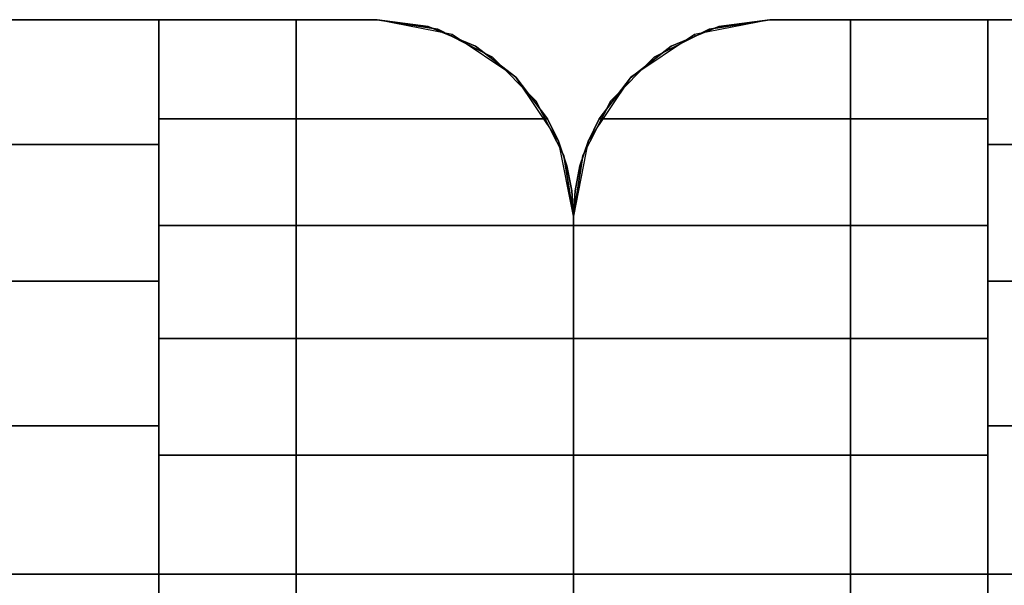
# Model space of a CAD drawing. Units: millimetres. Extents: x -8506 to 109277, y -26482 to 63723.
# Drawn here: x 50291 to 50336, y 22663 to 22689 of the extents above; entities that cross this region are included whole.
import ezdxf

# ---------------------------------------------------------------- set-up
doc = ezdxf.new("R2010")
doc.units = ezdxf.units.MM
doc.header["$LTSCALE"] = 50
doc.layers.add('X-AWA', color=8, linetype='Continuous')

msp = doc.modelspace()

# ---------------------------------------------------------------- linework, layer by layer
at = {"layer": 'X-AWA'}
for points, invisible_edges in [([(49724.927, 22689.191, 24.003), (50306.936, 22689.191, 24.003), (50306.936, 22689.191, 54.864), (49724.927, 22689.191, 54.864)], 4), ([(49724.927, 22689.191, 116.586), (50306.936, 22689.191, 116.586), (50306.936, 22689.191, 147.447), (49724.927, 22689.191, 147.447)], 4), ([(49724.927, 22689.191, 54.864), (50306.936, 22689.191, 54.864), (50306.936, 22689.191, 85.725), (49724.927, 22689.191, 85.725)], 4), ([(49724.927, 22689.191, 85.725), (50306.936, 22689.191, 85.725), (50306.936, 22689.191, 116.586), (49724.927, 22689.191, 116.586)], 4), ([(49724.927, 22689.191, 849.63), (50306.936, 22689.191, 849.63), (50306.936, 22689.191, 880.491), (49724.927, 22689.191, 880.491)], 4), ([(49724.927, 22689.191, 757.047), (50306.936, 22689.191, 757.047), (50306.936, 22689.191, 787.908), (49724.927, 22689.191, 787.908)], 4), ([(49724.927, 22689.191, 787.908), (50306.936, 22689.191, 787.908), (50306.936, 22689.191, 818.769), (49724.927, 22689.191, 818.769)], 4), ([(49724.927, 22689.191, 818.769), (50306.936, 22689.191, 818.769), (50306.936, 22689.191, 849.63), (49724.927, 22689.191, 849.63)], 4), ([(49728.627, 22689.191, 880.491), (50303.236, 22689.191, 880.491), (50265.136, 22689.191, 918.591), (49766.727, 22689.191, 918.591)], 4), ([(49728.627, 22638.391, 880.491), (50303.236, 22638.391, 880.491), (50303.236, 22689.191, 880.491), (49728.627, 22689.191, 880.491)], 4), ([(50303.236, 22689.191, 2044.7), (49728.627, 22689.191, 2044.7), (49766.727, 22689.191, 2006.6), (50265.136, 22689.191, 2006.6)], 4), ([(50303.236, 22638.391, 2044.7), (49728.627, 22638.391, 2044.7), (49728.627, 22689.191, 2044.7), (50303.236, 22689.191, 2044.7)], 4), ([(50296.936, 22638.391, 2044.7), (50296.936, 22689.191, 2044.7), (49734.927, 22689.191, 2044.7), (49734.927, 22638.391, 2044.7)], 5), ([(50296.936, 22689.191, 2044.7), (50296.936, 22689.191, 2048.76), (49734.927, 22689.191, 2048.76), (49734.927, 22689.191, 2044.7)], 4), ([(50296.936, 22689.191, 2048.76), (50296.936, 22683.468, 2052.48), (49734.927, 22683.468, 2052.48), (49734.927, 22689.191, 2048.76)], 4), ([(50303.236, 22689.191, 880.491), (50303.236, 22689.191, 2044.7), (50265.136, 22689.191, 2006.6), (50265.136, 22689.191, 918.591)], 4), ([(50306.936, 22689.191, 2048.76), (50296.936, 22689.191, 2048.76), (50296.936, 22684.653, 2051.792)], 12), ([(50306.936, 22689.191, 2048.76), (50296.936, 22684.653, 2051.792), (50314.752, 22684.653, 2051.792)], 13), ([(50306.936, 22689.191, 2048.76), (50306.936, 22689.191, 2044.7), (50296.936, 22689.191, 2044.7)], 12), ([(50306.936, 22689.191, 2048.76), (50296.936, 22689.191, 2044.7), (50296.936, 22689.191, 2048.76)], 1), ([(50296.936, 22689.191, 2048.76), (50296.936, 22689.191, 2044.7), (50296.936, 22683.468, 2052.48)], 2), ([(50296.936, 22683.468, 2052.48), (50296.936, 22689.191, 2044.7), (50296.936, 22677.212, 2055.211)], 3), ([(50296.936, 22677.212, 2055.211), (50296.936, 22689.191, 2044.7), (50296.936, 22670.594, 2056.88)], 3), ([(50296.936, 22670.594, 2056.88), (50296.936, 22689.191, 2044.7), (50296.936, 22663.791, 2057.441)], 3), ([(50296.936, 22663.791, 2057.441), (50296.936, 22689.191, 2044.7), (50296.936, 22656.988, 2056.88)], 3), ([(50296.936, 22656.988, 2056.88), (50296.936, 22689.191, 2044.7), (50296.936, 22650.37, 2055.211)], 3), ([(50296.936, 22650.37, 2055.211), (50296.936, 22689.191, 2044.7), (50296.936, 22644.114, 2052.48)], 3), ([(50296.936, 22644.114, 2052.48), (50296.936, 22689.191, 2044.7), (50296.936, 22638.391, 2048.76)], 3), ([(50296.936, 22638.391, 2048.76), (50296.936, 22689.191, 2044.7), (50296.936, 22638.391, 2044.7)], 1), ([(50303.236, 22638.391, 880.491), (50303.236, 22638.391, 2044.7), (50303.236, 22689.191, 2044.7), (50303.236, 22689.191, 880.491)], 4), ([(50306.936, 22689.191, 2044.7), (50303.236, 22689.191, 2044.7), (50303.236, 22689.191, 880.491), (50306.936, 22689.191, 880.491)], 5), ([(50303.236, 22689.191, 2044.7), (50303.236, 22638.391, 2044.7), (50303.236, 22638.391, 880.491), (50303.236, 22689.191, 880.491)], 4), ([(50306.936, 22689.191, 757.047), (50303.236, 22689.191, 757.047), (50303.236, 22689.191, 147.447), (50306.936, 22689.191, 147.447)], 5), ([(50303.236, 22689.191, 757.047), (50303.236, 22638.391, 757.047), (50303.236, 22638.391, 147.447), (50303.236, 22689.191, 147.447)], 4), ([(50303.236, 22689.191, 147.447), (50303.236, 22638.391, 147.447), (50312.226, 22687.472, 147.447)], 14), ([(50309.717, 22688.751, 147.447), (50303.236, 22689.191, 147.447), (50312.226, 22687.472, 147.447)], 3), ([(50306.936, 22689.191, 147.447), (50303.236, 22689.191, 147.447), (50309.717, 22688.751, 147.447)], 2), ([(50312.226, 22687.472, 757.047), (50303.236, 22638.391, 757.047), (50303.236, 22689.191, 757.047)], 13), ([(50312.226, 22687.472, 757.047), (50303.236, 22689.191, 757.047), (50309.717, 22688.751, 757.047)], 3), ([(50309.717, 22688.751, 757.047), (50303.236, 22689.191, 757.047), (50306.936, 22689.191, 757.047)], 1), ([(50303.236, 22689.191, 880.491), (50303.236, 22638.391, 880.491), (50312.226, 22687.472, 880.491)], 14), ([(50309.717, 22688.751, 880.491), (50303.236, 22689.191, 880.491), (50312.226, 22687.472, 880.491)], 3), ([(50306.936, 22689.191, 880.491), (50303.236, 22689.191, 880.491), (50309.717, 22688.751, 880.491)], 2), ([(50312.226, 22687.472, 2044.7), (50303.236, 22638.391, 2044.7), (50303.236, 22689.191, 2044.7)], 13), ([(50312.226, 22687.472, 2044.7), (50303.236, 22689.191, 2044.7), (50309.717, 22688.751, 2044.7)], 3), ([(50309.717, 22688.751, 2044.7), (50303.236, 22689.191, 2044.7), (50306.936, 22689.191, 2044.7)], 1), ([(50309.717, 22688.751, 2044.7), (50306.936, 22689.191, 2044.7), (50306.936, 22689.191, 880.491), (50309.717, 22688.751, 880.491)], 4), ([(50309.717, 22688.751, 757.047), (50306.936, 22689.191, 757.047), (50306.936, 22689.191, 147.447), (50309.717, 22688.751, 147.447)], 4), ([(50306.936, 22689.191, 24.003), (50309.717, 22688.751, 24.003), (50309.717, 22688.751, 54.864), (50306.936, 22689.191, 54.864)], 4), ([(50306.936, 22689.191, 116.586), (50309.717, 22688.751, 116.586), (50309.717, 22688.751, 147.447), (50306.936, 22689.191, 147.447)], 4), ([(50306.936, 22689.191, 54.864), (50309.717, 22688.751, 54.864), (50309.717, 22688.751, 85.725), (50306.936, 22689.191, 85.725)], 4), ([(50306.936, 22689.191, 85.725), (50309.717, 22688.751, 85.725), (50309.717, 22688.751, 116.586), (50306.936, 22689.191, 116.586)], 4), ([(50306.936, 22689.191, 849.63), (50309.717, 22688.751, 849.63), (50309.717, 22688.751, 880.491), (50306.936, 22689.191, 880.491)], 4), ([(50306.936, 22689.191, 757.047), (50309.717, 22688.751, 757.047), (50309.717, 22688.751, 787.908), (50306.936, 22689.191, 787.908)], 5), ([(50306.936, 22689.191, 787.908), (50309.717, 22688.751, 787.908), (50309.717, 22688.751, 818.769), (50306.936, 22689.191, 818.769)], 4), ([(50306.936, 22689.191, 818.769), (50309.717, 22688.751, 818.769), (50309.717, 22688.751, 849.63), (50306.936, 22689.191, 849.63)], 4), ([(50306.936, 22689.191, 2044.7), (50306.936, 22689.191, 2048.76), (50309.276, 22688.882, 2048.967)], 12), ([(50310.38, 22688.506, 2044.7), (50306.936, 22689.191, 2044.7), (50309.276, 22688.882, 2048.967)], 14), ([(50306.936, 22689.191, 2048.76), (50314.752, 22684.653, 2051.792), (50313.297, 22686.552, 2050.523)], 13), ([(50306.936, 22689.191, 2048.76), (50313.297, 22686.552, 2050.523), (50311.455, 22687.974, 2049.573)], 13), ([(50306.936, 22689.191, 2048.76), (50311.455, 22687.974, 2049.573), (50309.276, 22688.882, 2048.967)], 1), ([(50315.934, 22680.191, 147.447), (50328.634, 22689.191, 147.447), (50316.375, 22682.972, 147.447)], 3), ([(50315.934, 22647.391, 147.447), (50328.634, 22689.191, 147.447), (50315.934, 22680.191, 147.447)], 3), ([(50316.375, 22644.61, 147.447), (50328.634, 22689.191, 147.447), (50315.934, 22647.391, 147.447)], 3), ([(50316.375, 22682.972, 757.047), (50328.634, 22689.191, 757.047), (50315.934, 22680.191, 757.047)], 3), ([(50315.934, 22680.191, 757.047), (50328.634, 22689.191, 757.047), (50315.934, 22647.391, 757.047)], 3), ([(50315.934, 22647.391, 757.047), (50328.634, 22689.191, 757.047), (50316.375, 22644.61, 757.047)], 3), ([(50315.934, 22680.191, 880.491), (50328.634, 22689.191, 880.491), (50316.375, 22682.972, 880.491)], 3), ([(50315.934, 22647.391, 880.491), (50328.634, 22689.191, 880.491), (50315.934, 22680.191, 880.491)], 3), ([(50316.375, 22644.61, 880.491), (50328.634, 22689.191, 880.491), (50315.934, 22647.391, 880.491)], 3), ([(50316.375, 22682.972, 2044.7), (50328.634, 22689.191, 2044.7), (50315.934, 22680.191, 2044.7)], 3), ([(50315.934, 22680.191, 2044.7), (50328.634, 22689.191, 2044.7), (50315.934, 22647.391, 2044.7)], 3), ([(50315.934, 22647.391, 2044.7), (50328.634, 22689.191, 2044.7), (50316.375, 22644.61, 2044.7)], 3), ([(50316.375, 22682.972, 147.447), (50328.634, 22689.191, 147.447), (50317.653, 22685.481, 147.447)], 3), ([(50317.653, 22642.101, 147.447), (50328.634, 22689.191, 147.447), (50316.375, 22644.61, 147.447)], 3), ([(50317.653, 22685.481, 757.047), (50328.634, 22689.191, 757.047), (50316.375, 22682.972, 757.047)], 3), ([(50316.375, 22644.61, 757.047), (50328.634, 22689.191, 757.047), (50317.653, 22642.101, 757.047)], 3), ([(50316.375, 22682.972, 880.491), (50328.634, 22689.191, 880.491), (50317.653, 22685.481, 880.491)], 3), ([(50317.653, 22642.101, 880.491), (50328.634, 22689.191, 880.491), (50316.375, 22644.61, 880.491)], 3), ([(50317.653, 22685.481, 2044.7), (50328.634, 22689.191, 2044.7), (50316.375, 22682.972, 2044.7)], 3), ([(50316.375, 22644.61, 2044.7), (50328.634, 22689.191, 2044.7), (50317.653, 22642.101, 2044.7)], 3), ([(50317.118, 22684.653, 2051.792), (50334.934, 22684.653, 2051.792), (50324.934, 22689.191, 2048.76)], 14), ([(50318.547, 22686.532, 2050.537), (50317.118, 22684.653, 2051.792), (50324.934, 22689.191, 2048.76)], 14), ([(50317.653, 22685.481, 147.447), (50328.634, 22689.191, 147.447), (50319.644, 22687.472, 147.447)], 3), ([(50319.644, 22640.11, 147.447), (50328.634, 22689.191, 147.447), (50317.653, 22642.101, 147.447)], 3), ([(50319.644, 22687.472, 757.047), (50328.634, 22689.191, 757.047), (50317.653, 22685.481, 757.047)], 3), ([(50317.653, 22642.101, 757.047), (50328.634, 22689.191, 757.047), (50319.644, 22640.11, 757.047)], 3), ([(50317.653, 22685.481, 880.491), (50328.634, 22689.191, 880.491), (50319.644, 22687.472, 880.491)], 3), ([(50319.644, 22640.11, 880.491), (50328.634, 22689.191, 880.491), (50317.653, 22642.101, 880.491)], 3), ([(50319.644, 22687.472, 2044.7), (50328.634, 22689.191, 2044.7), (50317.653, 22685.481, 2044.7)], 3), ([(50317.653, 22642.101, 2044.7), (50328.634, 22689.191, 2044.7), (50319.644, 22640.11, 2044.7)], 3), ([(50320.415, 22687.974, 2049.573), (50318.547, 22686.532, 2050.537), (50324.934, 22689.191, 2048.76)], 14), ([(50319.644, 22687.472, 147.447), (50328.634, 22689.191, 147.447), (50322.153, 22688.751, 147.447)], 3), ([(50328.634, 22638.391, 147.447), (50328.634, 22689.191, 147.447), (50319.644, 22640.11, 147.447)], 14), ([(50322.153, 22688.751, 757.047), (50328.634, 22689.191, 757.047), (50319.644, 22687.472, 757.047)], 3), ([(50319.644, 22640.11, 757.047), (50328.634, 22689.191, 757.047), (50328.634, 22638.391, 757.047)], 13), ([(50319.644, 22687.472, 880.491), (50328.634, 22689.191, 880.491), (50322.153, 22688.751, 880.491)], 3), ([(50328.634, 22638.391, 880.491), (50328.634, 22689.191, 880.491), (50319.644, 22640.11, 880.491)], 14), ([(50322.153, 22688.751, 2044.7), (50328.634, 22689.191, 2044.7), (50319.644, 22687.472, 2044.7)], 3), ([(50319.644, 22640.11, 2044.7), (50328.634, 22689.191, 2044.7), (50328.634, 22638.391, 2044.7)], 13), ([(50320.415, 22687.974, 2049.573), (50324.934, 22689.191, 2048.76), (50322.594, 22688.882, 2048.967)], 1), ([(50322.594, 22688.882, 2048.967), (50324.934, 22689.191, 2044.7), (50321.49, 22688.506, 2044.7)], 13), ([(50324.934, 22689.191, 2044.7), (50322.153, 22688.751, 2044.7), (50322.153, 22688.751, 880.491), (50324.934, 22689.191, 880.491)], 4), ([(50324.934, 22689.191, 757.047), (50322.153, 22688.751, 757.047), (50322.153, 22688.751, 147.447), (50324.934, 22689.191, 147.447)], 4), ([(50322.153, 22688.751, 24.003), (50324.934, 22689.191, 24.003), (50324.934, 22689.191, 54.864), (50322.153, 22688.751, 54.864)], 4), ([(50322.153, 22688.751, 116.586), (50324.934, 22689.191, 116.586), (50324.934, 22689.191, 147.447), (50322.153, 22688.751, 147.447)], 4), ([(50322.153, 22688.751, 54.864), (50324.934, 22689.191, 54.864), (50324.934, 22689.191, 85.725), (50322.153, 22688.751, 85.725)], 4), ([(50322.153, 22688.751, 85.725), (50324.934, 22689.191, 85.725), (50324.934, 22689.191, 116.586), (50322.153, 22688.751, 116.586)], 4), ([(50322.153, 22688.751, 147.447), (50328.634, 22689.191, 147.447), (50324.934, 22689.191, 147.447)], 1), ([(50322.153, 22688.751, 849.63), (50324.934, 22689.191, 849.63), (50324.934, 22689.191, 880.491), (50322.153, 22688.751, 880.491)], 4), ([(50322.153, 22688.751, 757.047), (50324.934, 22689.191, 757.047), (50324.934, 22689.191, 787.908), (50322.153, 22688.751, 787.908)], 4), ([(50324.934, 22689.191, 757.047), (50328.634, 22689.191, 757.047), (50322.153, 22688.751, 757.047)], 2), ([(50322.153, 22688.751, 787.908), (50324.934, 22689.191, 787.908), (50324.934, 22689.191, 818.769), (50322.153, 22688.751, 818.769)], 4), ([(50322.153, 22688.751, 818.769), (50324.934, 22689.191, 818.769), (50324.934, 22689.191, 849.63), (50322.153, 22688.751, 849.63)], 4), ([(50322.153, 22688.751, 880.491), (50328.634, 22689.191, 880.491), (50324.934, 22689.191, 880.491)], 1), ([(50324.934, 22689.191, 2044.7), (50328.634, 22689.191, 2044.7), (50322.153, 22688.751, 2044.7)], 2), ([(50322.594, 22688.882, 2048.967), (50324.934, 22689.191, 2048.76), (50324.934, 22689.191, 2044.7)], 12), ([(50328.634, 22689.191, 2044.7), (50324.934, 22689.191, 2044.7), (50324.934, 22689.191, 880.491), (50328.634, 22689.191, 880.491)], 4), ([(50328.634, 22689.191, 757.047), (50324.934, 22689.191, 757.047), (50324.934, 22689.191, 147.447), (50328.634, 22689.191, 147.447)], 4), ([(50324.934, 22689.191, 24.003), (51056.945, 22689.191, 24.003), (51056.945, 22689.191, 54.864), (50324.934, 22689.191, 54.864)], 4), ([(50324.934, 22689.191, 116.586), (51056.945, 22689.191, 116.586), (51056.945, 22689.191, 147.447), (50324.934, 22689.191, 147.447)], 4), ([(50324.934, 22689.191, 54.864), (51056.945, 22689.191, 54.864), (51056.945, 22689.191, 85.725), (50324.934, 22689.191, 85.725)], 4), ([(50324.934, 22689.191, 85.725), (51056.945, 22689.191, 85.725), (51056.945, 22689.191, 116.586), (50324.934, 22689.191, 116.586)], 4), ([(50324.934, 22689.191, 849.63), (51056.945, 22689.191, 849.63), (51056.945, 22689.191, 880.491), (50324.934, 22689.191, 880.491)], 4), ([(50324.934, 22689.191, 757.047), (51056.945, 22689.191, 757.047), (51056.945, 22689.191, 787.908), (50324.934, 22689.191, 787.908)], 4), ([(50324.934, 22689.191, 787.908), (51056.945, 22689.191, 787.908), (51056.945, 22689.191, 818.769), (50324.934, 22689.191, 818.769)], 4), ([(50324.934, 22689.191, 818.769), (51056.945, 22689.191, 818.769), (51056.945, 22689.191, 849.63), (50324.934, 22689.191, 849.63)], 4), ([(50324.934, 22689.191, 2044.7), (50324.934, 22689.191, 2048.76), (50334.934, 22689.191, 2048.76)], 12), ([(50324.934, 22689.191, 2044.7), (50334.934, 22689.191, 2048.76), (50334.934, 22689.191, 2044.7)], 1), ([(50334.934, 22684.653, 2051.792), (50334.934, 22689.191, 2048.76), (50324.934, 22689.191, 2048.76)], 12), ([(50366.734, 22689.191, 918.591), (50366.734, 22689.191, 2006.6), (50328.634, 22689.191, 2044.7), (50328.634, 22689.191, 880.491)], 4), ([(50328.634, 22689.191, 880.491), (50328.634, 22689.191, 2044.7), (50328.634, 22638.391, 2044.7), (50328.634, 22638.391, 880.491)], 4), ([(50328.634, 22638.391, 2044.7), (50328.634, 22689.191, 2044.7), (50328.634, 22689.191, 880.491), (50328.634, 22638.391, 880.491)], 4), ([(50328.634, 22638.391, 757.047), (50328.634, 22689.191, 757.047), (50328.634, 22689.191, 147.447), (50328.634, 22638.391, 147.447)], 4), ([(51015.145, 22689.191, 918.591), (50366.734, 22689.191, 918.591), (50328.634, 22689.191, 880.491), (51053.245, 22689.191, 880.491)], 4), ([(51053.245, 22689.191, 880.491), (50328.634, 22689.191, 880.491), (50328.634, 22638.391, 880.491), (51053.245, 22638.391, 880.491)], 4), ([(50366.734, 22689.191, 2006.6), (51015.145, 22689.191, 2006.6), (51053.245, 22689.191, 2044.7), (50328.634, 22689.191, 2044.7)], 4), ([(50328.634, 22689.191, 2044.7), (51053.245, 22689.191, 2044.7), (51053.245, 22638.391, 2044.7), (50328.634, 22638.391, 2044.7)], 4), ([(50334.934, 22689.191, 2044.7), (50334.934, 22638.391, 2044.7), (51046.946, 22638.391, 2044.7), (51046.946, 22689.191, 2044.7)], 5), ([(50334.934, 22683.468, 2052.48), (50334.934, 22689.191, 2048.76), (51046.946, 22689.191, 2048.76), (51046.946, 22683.468, 2052.48)], 5), ([(50334.934, 22689.191, 2048.76), (50334.934, 22689.191, 2044.7), (51046.946, 22689.191, 2044.7), (51046.946, 22689.191, 2048.76)], 4), ([(50334.934, 22683.468, 2052.48), (50334.934, 22638.391, 2044.7), (50334.934, 22689.191, 2048.76)], 3), ([(50334.934, 22689.191, 2048.76), (50334.934, 22638.391, 2044.7), (50334.934, 22689.191, 2044.7)], 1), ([(50310.35, 22688.434, 2049.266), (50310.38, 22688.506, 2044.7), (50309.276, 22688.882, 2048.967)], 2), ([(50312.226, 22687.472, 2044.7), (50309.717, 22688.751, 2044.7), (50309.717, 22688.751, 880.491), (50312.226, 22687.472, 880.491)], 4), ([(50312.226, 22687.472, 757.047), (50309.717, 22688.751, 757.047), (50309.717, 22688.751, 147.447), (50312.226, 22687.472, 147.447)], 4), ([(50309.717, 22688.751, 24.003), (50312.226, 22687.472, 24.003), (50312.226, 22687.472, 54.864), (50309.717, 22688.751, 54.864)], 4), ([(50309.717, 22688.751, 116.586), (50312.226, 22687.472, 116.586), (50312.226, 22687.472, 147.447), (50309.717, 22688.751, 147.447)], 4), ([(50309.717, 22688.751, 54.864), (50312.226, 22687.472, 54.864), (50312.226, 22687.472, 85.725), (50309.717, 22688.751, 85.725)], 4), ([(50309.717, 22688.751, 85.725), (50312.226, 22687.472, 85.725), (50312.226, 22687.472, 116.586), (50309.717, 22688.751, 116.586)], 4), ([(50309.717, 22688.751, 849.63), (50312.226, 22687.472, 849.63), (50312.226, 22687.472, 880.491), (50309.717, 22688.751, 880.491)], 4), ([(50309.717, 22688.751, 757.047), (50312.226, 22687.472, 757.047), (50312.226, 22687.472, 787.908), (50309.717, 22688.751, 787.908)], 4), ([(50309.717, 22688.751, 787.908), (50312.226, 22687.472, 787.908), (50312.226, 22687.472, 818.769), (50309.717, 22688.751, 818.769)], 4), ([(50309.717, 22688.751, 818.769), (50312.226, 22687.472, 818.769), (50312.226, 22687.472, 849.63), (50309.717, 22688.751, 849.63)], 4), ([(50322.153, 22688.751, 2044.7), (50319.644, 22687.472, 2044.7), (50319.644, 22687.472, 880.491), (50322.153, 22688.751, 880.491)], 4), ([(50322.153, 22688.751, 757.047), (50319.644, 22687.472, 757.047), (50319.644, 22687.472, 147.447), (50322.153, 22688.751, 147.447)], 4), ([(50319.644, 22687.472, 24.003), (50322.153, 22688.751, 24.003), (50322.153, 22688.751, 54.864), (50319.644, 22687.472, 54.864)], 4), ([(50319.644, 22687.472, 116.586), (50322.153, 22688.751, 116.586), (50322.153, 22688.751, 147.447), (50319.644, 22687.472, 147.447)], 4), ([(50319.644, 22687.472, 54.864), (50322.153, 22688.751, 54.864), (50322.153, 22688.751, 85.725), (50319.644, 22687.472, 85.725)], 4), ([(50319.644, 22687.472, 85.725), (50322.153, 22688.751, 85.725), (50322.153, 22688.751, 116.586), (50319.644, 22687.472, 116.586)], 4), ([(50319.644, 22687.472, 849.63), (50322.153, 22688.751, 849.63), (50322.153, 22688.751, 880.491), (50319.644, 22687.472, 880.491)], 4), ([(50319.644, 22687.472, 757.047), (50322.153, 22688.751, 757.047), (50322.153, 22688.751, 787.908), (50319.644, 22687.472, 787.908)], 4), ([(50319.644, 22687.472, 787.908), (50322.153, 22688.751, 787.908), (50322.153, 22688.751, 818.769), (50319.644, 22687.472, 818.769)], 4), ([(50319.644, 22687.472, 818.769), (50322.153, 22688.751, 818.769), (50322.153, 22688.751, 849.63), (50319.644, 22687.472, 849.63)], 4), ([(50321.52, 22688.434, 2049.266), (50322.594, 22688.882, 2048.967), (50321.49, 22688.506, 2044.7)], 2), ([(50310.35, 22688.434, 2049.266), (50311.455, 22687.974, 2049.573), (50310.38, 22688.506, 2044.7)], 2), ([(50311.455, 22687.974, 2049.573), (50313.3, 22686.555, 2044.7), (50310.38, 22688.506, 2044.7)], 13), ([(50321.49, 22688.506, 2044.7), (50318.57, 22686.555, 2044.7), (50320.415, 22687.974, 2049.573)], 14), ([(50321.52, 22688.434, 2049.266), (50321.49, 22688.506, 2044.7), (50320.415, 22687.974, 2049.573)], 2), ([(50311.455, 22687.974, 2049.573), (50313.297, 22686.552, 2050.523), (50313.3, 22686.555, 2044.7)], 12), ([(50318.57, 22686.555, 2044.7), (50318.547, 22686.532, 2050.537), (50320.415, 22687.974, 2049.573)], 12), ([(50312.226, 22687.472, 147.447), (50303.236, 22638.391, 147.447), (50314.217, 22685.481, 147.447)], 3), ([(50314.217, 22685.481, 757.047), (50303.236, 22638.391, 757.047), (50312.226, 22687.472, 757.047)], 3), ([(50312.226, 22687.472, 880.491), (50303.236, 22638.391, 880.491), (50314.217, 22685.481, 880.491)], 3), ([(50314.217, 22685.481, 2044.7), (50303.236, 22638.391, 2044.7), (50312.226, 22687.472, 2044.7)], 3), ([(50314.217, 22685.481, 2044.7), (50312.226, 22687.472, 2044.7), (50312.226, 22687.472, 880.491), (50314.217, 22685.481, 880.491)], 4), ([(50314.217, 22685.481, 757.047), (50312.226, 22687.472, 757.047), (50312.226, 22687.472, 147.447), (50314.217, 22685.481, 147.447)], 4), ([(50312.226, 22687.472, 24.003), (50314.217, 22685.481, 24.003), (50314.217, 22685.481, 54.864), (50312.226, 22687.472, 54.864)], 4), ([(50312.226, 22687.472, 116.586), (50314.217, 22685.481, 116.586), (50314.217, 22685.481, 147.447), (50312.226, 22687.472, 147.447)], 4), ([(50312.226, 22687.472, 54.864), (50314.217, 22685.481, 54.864), (50314.217, 22685.481, 85.725), (50312.226, 22687.472, 85.725)], 4), ([(50312.226, 22687.472, 85.725), (50314.217, 22685.481, 85.725), (50314.217, 22685.481, 116.586), (50312.226, 22687.472, 116.586)], 4), ([(50312.226, 22687.472, 849.63), (50314.217, 22685.481, 849.63), (50314.217, 22685.481, 880.491), (50312.226, 22687.472, 880.491)], 4), ([(50312.226, 22687.472, 757.047), (50314.217, 22685.481, 757.047), (50314.217, 22685.481, 787.908), (50312.226, 22687.472, 787.908)], 4), ([(50312.226, 22687.472, 787.908), (50314.217, 22685.481, 787.908), (50314.217, 22685.481, 818.769), (50312.226, 22687.472, 818.769)], 4), ([(50312.226, 22687.472, 818.769), (50314.217, 22685.481, 818.769), (50314.217, 22685.481, 849.63), (50312.226, 22687.472, 849.63)], 4), ([(50319.644, 22687.472, 2044.7), (50317.653, 22685.481, 2044.7), (50317.653, 22685.481, 880.491), (50319.644, 22687.472, 880.491)], 4), ([(50319.644, 22687.472, 757.047), (50317.653, 22685.481, 757.047), (50317.653, 22685.481, 147.447), (50319.644, 22687.472, 147.447)], 4), ([(50317.653, 22685.481, 24.003), (50319.644, 22687.472, 24.003), (50319.644, 22687.472, 54.864), (50317.653, 22685.481, 54.864)], 4), ([(50317.653, 22685.481, 116.586), (50319.644, 22687.472, 116.586), (50319.644, 22687.472, 147.447), (50317.653, 22685.481, 147.447)], 4), ([(50317.653, 22685.481, 54.864), (50319.644, 22687.472, 54.864), (50319.644, 22687.472, 85.725), (50317.653, 22685.481, 85.725)], 4), ([(50317.653, 22685.481, 85.725), (50319.644, 22687.472, 85.725), (50319.644, 22687.472, 116.586), (50317.653, 22685.481, 116.586)], 4), ([(50317.653, 22685.481, 849.63), (50319.644, 22687.472, 849.63), (50319.644, 22687.472, 880.491), (50317.653, 22685.481, 880.491)], 4), ([(50317.653, 22685.481, 757.047), (50319.644, 22687.472, 757.047), (50319.644, 22687.472, 787.908), (50317.653, 22685.481, 787.908)], 4), ([(50317.653, 22685.481, 787.908), (50319.644, 22687.472, 787.908), (50319.644, 22687.472, 818.769), (50317.653, 22685.481, 818.769)], 4), ([(50317.653, 22685.481, 818.769), (50319.644, 22687.472, 818.769), (50319.644, 22687.472, 849.63), (50317.653, 22685.481, 849.63)], 4), ([(50313.297, 22686.552, 2050.523), (50315.251, 22683.635, 2044.7), (50313.3, 22686.555, 2044.7)], 1), ([(50313.297, 22686.552, 2050.523), (50314.752, 22684.653, 2051.792), (50315.251, 22683.635, 2044.7)], 14), ([(50318.57, 22686.555, 2044.7), (50316.619, 22683.635, 2044.7), (50318.547, 22686.532, 2050.537)], 2), ([(50316.619, 22683.635, 2044.7), (50317.118, 22684.653, 2051.792), (50318.547, 22686.532, 2050.537)], 13), ([(50314.217, 22685.481, 147.447), (50303.236, 22638.391, 147.447), (50315.495, 22682.972, 147.447)], 3), ([(50315.495, 22682.972, 757.047), (50303.236, 22638.391, 757.047), (50314.217, 22685.481, 757.047)], 3), ([(50314.217, 22685.481, 880.491), (50303.236, 22638.391, 880.491), (50315.495, 22682.972, 880.491)], 3), ([(50315.495, 22682.972, 2044.7), (50303.236, 22638.391, 2044.7), (50314.217, 22685.481, 2044.7)], 3), ([(50315.495, 22682.972, 2044.7), (50314.217, 22685.481, 2044.7), (50314.217, 22685.481, 880.491), (50315.495, 22682.972, 880.491)], 4), ([(50315.495, 22682.972, 757.047), (50314.217, 22685.481, 757.047), (50314.217, 22685.481, 147.447), (50315.495, 22682.972, 147.447)], 4), ([(50314.217, 22685.481, 24.003), (50315.495, 22682.972, 24.003), (50315.495, 22682.972, 54.864), (50314.217, 22685.481, 54.864)], 4), ([(50314.217, 22685.481, 116.586), (50315.495, 22682.972, 116.586), (50315.495, 22682.972, 147.447), (50314.217, 22685.481, 147.447)], 4), ([(50314.217, 22685.481, 54.864), (50315.495, 22682.972, 54.864), (50315.495, 22682.972, 85.725), (50314.217, 22685.481, 85.725)], 4), ([(50314.217, 22685.481, 85.725), (50315.495, 22682.972, 85.725), (50315.495, 22682.972, 116.586), (50314.217, 22685.481, 116.586)], 4), ([(50314.217, 22685.481, 849.63), (50315.495, 22682.972, 849.63), (50315.495, 22682.972, 880.491), (50314.217, 22685.481, 880.491)], 4), ([(50314.217, 22685.481, 757.047), (50315.495, 22682.972, 757.047), (50315.495, 22682.972, 787.908), (50314.217, 22685.481, 787.908)], 4), ([(50314.217, 22685.481, 787.908), (50315.495, 22682.972, 787.908), (50315.495, 22682.972, 818.769), (50314.217, 22685.481, 818.769)], 4), ([(50314.217, 22685.481, 818.769), (50315.495, 22682.972, 818.769), (50315.495, 22682.972, 849.63), (50314.217, 22685.481, 849.63)], 4), ([(50317.653, 22685.481, 2044.7), (50316.375, 22682.972, 2044.7), (50316.375, 22682.972, 880.491), (50317.653, 22685.481, 880.491)], 4), ([(50317.653, 22685.481, 757.047), (50316.375, 22682.972, 757.047), (50316.375, 22682.972, 147.447), (50317.653, 22685.481, 147.447)], 4), ([(50316.375, 22682.972, 24.003), (50317.653, 22685.481, 24.003), (50317.653, 22685.481, 54.864), (50316.375, 22682.972, 54.864)], 4), ([(50316.375, 22682.972, 116.586), (50317.653, 22685.481, 116.586), (50317.653, 22685.481, 147.447), (50316.375, 22682.972, 147.447)], 4), ([(50316.375, 22682.972, 54.864), (50317.653, 22685.481, 54.864), (50317.653, 22685.481, 85.725), (50316.375, 22682.972, 85.725)], 4), ([(50316.375, 22682.972, 85.725), (50317.653, 22685.481, 85.725), (50317.653, 22685.481, 116.586), (50316.375, 22682.972, 116.586)], 4), ([(50316.375, 22682.972, 849.63), (50317.653, 22685.481, 849.63), (50317.653, 22685.481, 880.491), (50316.375, 22682.972, 880.491)], 4), ([(50316.375, 22682.972, 757.047), (50317.653, 22685.481, 757.047), (50317.653, 22685.481, 787.908), (50316.375, 22682.972, 787.908)], 4), ([(50316.375, 22682.972, 787.908), (50317.653, 22685.481, 787.908), (50317.653, 22685.481, 818.769), (50316.375, 22682.972, 818.769)], 4), ([(50316.375, 22682.972, 818.769), (50317.653, 22685.481, 818.769), (50317.653, 22685.481, 849.63), (50316.375, 22682.972, 849.63)], 4), ([(50314.752, 22684.653, 2051.792), (50296.936, 22684.653, 2051.792), (50296.936, 22679.758, 2054.206)], 12), ([(50315.249, 22683.634, 2052.294), (50314.752, 22684.653, 2051.792), (50296.936, 22679.758, 2054.206)], 14), ([(50314.752, 22684.653, 2051.792), (50315.249, 22683.634, 2052.294), (50315.251, 22683.635, 2044.7)], 12), ([(50316.619, 22683.635, 2044.7), (50316.607, 22683.605, 2052.309), (50317.118, 22684.653, 2051.792)], 12), ([(50334.934, 22679.758, 2054.206), (50317.118, 22684.653, 2051.792), (50316.607, 22683.605, 2052.309)], 13), ([(50334.934, 22679.758, 2054.206), (50334.934, 22684.653, 2051.792), (50317.118, 22684.653, 2051.792)], 12), ([(50315.635, 22682.499, 2052.854), (50315.249, 22683.634, 2052.294), (50296.936, 22679.758, 2054.206)], 14), ([(50315.249, 22683.634, 2052.294), (50315.936, 22680.191, 2044.7), (50315.251, 22683.635, 2044.7)], 1), ([(50315.249, 22683.634, 2052.294), (50315.635, 22682.499, 2052.854), (50315.936, 22680.191, 2044.7)], 14), ([(50316.619, 22683.635, 2044.7), (50315.934, 22680.191, 2044.7), (50316.607, 22683.605, 2052.309)], 2), ([(50315.934, 22680.191, 2044.7), (50316.235, 22682.499, 2052.854), (50316.607, 22683.605, 2052.309)], 13), ([(50334.934, 22679.758, 2054.206), (50316.607, 22683.605, 2052.309), (50316.235, 22682.499, 2052.854)], 13), ([(50296.936, 22683.468, 2052.48), (50296.936, 22677.212, 2055.211), (49734.927, 22677.212, 2055.211), (49734.927, 22683.468, 2052.48)], 4), ([(50334.934, 22677.212, 2055.211), (50334.934, 22683.468, 2052.48), (51046.946, 22683.468, 2052.48), (51046.946, 22677.212, 2055.211)], 4), ([(50334.934, 22677.212, 2055.211), (50334.934, 22638.391, 2044.7), (50334.934, 22683.468, 2052.48)], 3), ([(50315.495, 22682.972, 147.447), (50303.236, 22638.391, 147.447), (50315.936, 22680.191, 147.447)], 3), ([(50315.936, 22680.191, 757.047), (50303.236, 22638.391, 757.047), (50315.495, 22682.972, 757.047)], 3), ([(50315.495, 22682.972, 880.491), (50303.236, 22638.391, 880.491), (50315.936, 22680.191, 880.491)], 3), ([(50315.936, 22680.191, 2044.7), (50303.236, 22638.391, 2044.7), (50315.495, 22682.972, 2044.7)], 3), ([(50315.936, 22680.191, 2044.7), (50315.495, 22682.972, 2044.7), (50315.495, 22682.972, 880.491), (50315.936, 22680.191, 880.491)], 4), ([(50315.936, 22680.191, 757.047), (50315.495, 22682.972, 757.047), (50315.495, 22682.972, 147.447), (50315.936, 22680.191, 147.447)], 4), ([(50315.495, 22682.972, 24.003), (50315.936, 22680.191, 24.003), (50315.936, 22680.191, 54.864), (50315.495, 22682.972, 54.864)], 4), ([(50315.495, 22682.972, 116.586), (50315.936, 22680.191, 116.586), (50315.936, 22680.191, 147.447), (50315.495, 22682.972, 147.447)], 4), ([(50315.495, 22682.972, 54.864), (50315.936, 22680.191, 54.864), (50315.936, 22680.191, 85.725), (50315.495, 22682.972, 85.725)], 4), ([(50315.495, 22682.972, 85.725), (50315.936, 22680.191, 85.725), (50315.936, 22680.191, 116.586), (50315.495, 22682.972, 116.586)], 4), ([(50315.495, 22682.972, 849.63), (50315.936, 22680.191, 849.63), (50315.936, 22680.191, 880.491), (50315.495, 22682.972, 880.491)], 4), ([(50315.495, 22682.972, 757.047), (50315.936, 22680.191, 757.047), (50315.936, 22680.191, 787.908), (50315.495, 22682.972, 787.908)], 5), ([(50315.495, 22682.972, 787.908), (50315.936, 22680.191, 787.908), (50315.936, 22680.191, 818.769), (50315.495, 22682.972, 818.769)], 5), ([(50315.495, 22682.972, 818.769), (50315.936, 22680.191, 818.769), (50315.936, 22680.191, 849.63), (50315.495, 22682.972, 849.63)], 4), ([(50316.375, 22682.972, 2044.7), (50315.934, 22680.191, 2044.7), (50315.934, 22680.191, 880.491), (50316.375, 22682.972, 880.491)], 4), ([(50316.375, 22682.972, 757.047), (50315.934, 22680.191, 757.047), (50315.934, 22680.191, 147.447), (50316.375, 22682.972, 147.447)], 4), ([(50315.934, 22680.191, 24.003), (50316.375, 22682.972, 24.003), (50316.375, 22682.972, 54.864), (50315.934, 22680.191, 54.864)], 4), ([(50315.934, 22680.191, 116.586), (50316.375, 22682.972, 116.586), (50316.375, 22682.972, 147.447), (50315.934, 22680.191, 147.447)], 4), ([(50315.934, 22680.191, 54.864), (50316.375, 22682.972, 54.864), (50316.375, 22682.972, 85.725), (50315.934, 22680.191, 85.725)], 4), ([(50315.934, 22680.191, 85.725), (50316.375, 22682.972, 85.725), (50316.375, 22682.972, 116.586), (50315.934, 22680.191, 116.586)], 4), ([(50315.934, 22680.191, 849.63), (50316.375, 22682.972, 849.63), (50316.375, 22682.972, 880.491), (50315.934, 22680.191, 880.491)], 4), ([(50315.934, 22680.191, 757.047), (50316.375, 22682.972, 757.047), (50316.375, 22682.972, 787.908), (50315.934, 22680.191, 787.908)], 4), ([(50315.934, 22680.191, 787.908), (50316.375, 22682.972, 787.908), (50316.375, 22682.972, 818.769), (50315.934, 22680.191, 818.769)], 4), ([(50315.934, 22680.191, 818.769), (50316.375, 22682.972, 818.769), (50316.375, 22682.972, 849.63), (50315.934, 22680.191, 849.63)], 4), ([(50315.86, 22681.355, 2053.418), (50315.635, 22682.499, 2052.854), (50296.936, 22679.758, 2054.206)], 14), ([(50315.635, 22682.499, 2052.854), (50315.86, 22681.355, 2053.418), (50315.936, 22680.191, 2044.7)], 14), ([(50315.934, 22680.191, 2044.7), (50316.01, 22681.355, 2053.418), (50316.235, 22682.499, 2052.854)], 13), ([(50334.934, 22679.758, 2054.206), (50316.235, 22682.499, 2052.854), (50316.01, 22681.355, 2053.418)], 13), ([(50315.936, 22680.191, 2053.992), (50315.86, 22681.355, 2053.418), (50296.936, 22679.758, 2054.206)], 14), ([(50315.86, 22681.355, 2053.418), (50315.936, 22680.191, 2053.992), (50315.936, 22680.191, 2044.7)], 12), ([(50315.934, 22680.191, 2044.7), (50315.934, 22680.191, 2053.992), (50316.01, 22681.355, 2053.418)], 12), ([(50334.934, 22679.758, 2054.206), (50316.01, 22681.355, 2053.418), (50315.934, 22680.191, 2053.992)], 13), ([(50315.936, 22680.191, 2053.992), (50296.936, 22679.758, 2054.206), (50315.936, 22679.758, 2054.206)], 1), ([(50315.936, 22680.191, 147.447), (50303.236, 22638.391, 147.447), (50315.936, 22647.391, 147.447)], 3), ([(50315.936, 22647.391, 757.047), (50303.236, 22638.391, 757.047), (50315.936, 22680.191, 757.047)], 3), ([(50315.936, 22680.191, 880.491), (50303.236, 22638.391, 880.491), (50315.936, 22647.391, 880.491)], 3), ([(50315.936, 22647.391, 2044.7), (50303.236, 22638.391, 2044.7), (50315.936, 22680.191, 2044.7)], 3), ([(50315.934, 22680.191, 2044.7), (50315.934, 22647.391, 2044.7), (50315.934, 22647.391, 880.491), (50315.934, 22680.191, 880.491)], 4), ([(50315.934, 22680.191, 757.047), (50315.934, 22647.391, 757.047), (50315.934, 22647.391, 147.447), (50315.934, 22680.191, 147.447)], 5), ([(50315.934, 22647.391, 24.003), (50315.934, 22680.191, 24.003), (50315.934, 22680.191, 54.864), (50315.934, 22647.391, 54.864)], 4), ([(50315.934, 22647.391, 116.586), (50315.934, 22680.191, 116.586), (50315.934, 22680.191, 147.447), (50315.934, 22647.391, 147.447)], 4), ([(50315.934, 22647.391, 54.864), (50315.934, 22680.191, 54.864), (50315.934, 22680.191, 85.725), (50315.934, 22647.391, 85.725)], 4), ([(50315.934, 22647.391, 85.725), (50315.934, 22680.191, 85.725), (50315.934, 22680.191, 116.586), (50315.934, 22647.391, 116.586)], 4), ([(50315.934, 22647.391, 849.63), (50315.934, 22680.191, 849.63), (50315.934, 22680.191, 880.491), (50315.934, 22647.391, 880.491)], 4), ([(50315.934, 22647.391, 757.047), (50315.934, 22680.191, 757.047), (50315.934, 22680.191, 787.908), (50315.934, 22647.391, 787.908)], 4), ([(50315.934, 22647.391, 787.908), (50315.934, 22680.191, 787.908), (50315.934, 22680.191, 818.769), (50315.934, 22647.391, 818.769)], 4), ([(50315.934, 22647.391, 818.769), (50315.934, 22680.191, 818.769), (50315.934, 22680.191, 849.63), (50315.934, 22647.391, 849.63)], 4), ([(50315.934, 22680.191, 2044.7), (50315.934, 22647.391, 2044.7), (50315.934, 22663.791, 2057.382)], 14), ([(50315.934, 22680.191, 2044.7), (50315.934, 22663.791, 2057.382), (50315.934, 22669.237, 2057.025)], 13), ([(50315.934, 22680.191, 2044.7), (50315.934, 22669.237, 2057.025), (50315.934, 22674.59, 2055.96)], 13), ([(50315.934, 22680.191, 2044.7), (50315.934, 22674.59, 2055.96), (50315.934, 22679.758, 2054.206)], 13), ([(50315.934, 22680.191, 2044.7), (50315.934, 22679.758, 2054.206), (50315.934, 22680.191, 2053.992)], 1), ([(50334.934, 22679.758, 2054.206), (50315.934, 22680.191, 2053.992), (50315.934, 22679.758, 2054.206)], 1), ([(50315.936, 22647.391, 2044.7), (50315.936, 22680.191, 2044.7), (50315.936, 22680.191, 880.491), (50315.936, 22647.391, 880.491)], 4), ([(50315.936, 22647.391, 757.047), (50315.936, 22680.191, 757.047), (50315.936, 22680.191, 147.447), (50315.936, 22647.391, 147.447)], 5), ([(50315.936, 22680.191, 24.003), (50315.936, 22647.391, 24.003), (50315.936, 22647.391, 54.864), (50315.936, 22680.191, 54.864)], 4), ([(50315.936, 22680.191, 116.586), (50315.936, 22647.391, 116.586), (50315.936, 22647.391, 147.447), (50315.936, 22680.191, 147.447)], 4), ([(50315.936, 22680.191, 54.864), (50315.936, 22647.391, 54.864), (50315.936, 22647.391, 85.725), (50315.936, 22680.191, 85.725)], 4), ([(50315.936, 22680.191, 85.725), (50315.936, 22647.391, 85.725), (50315.936, 22647.391, 116.586), (50315.936, 22680.191, 116.586)], 4), ([(50315.936, 22680.191, 849.63), (50315.936, 22647.391, 849.63), (50315.936, 22647.391, 880.491), (50315.936, 22680.191, 880.491)], 4), ([(50315.936, 22680.191, 757.047), (50315.936, 22647.391, 757.047), (50315.936, 22647.391, 787.908), (50315.936, 22680.191, 787.908)], 4), ([(50315.936, 22680.191, 787.908), (50315.936, 22647.391, 787.908), (50315.936, 22647.391, 818.769), (50315.936, 22680.191, 818.769)], 4), ([(50315.936, 22680.191, 818.769), (50315.936, 22647.391, 818.769), (50315.936, 22647.391, 849.63), (50315.936, 22680.191, 849.63)], 4), ([(50315.936, 22680.191, 2044.7), (50315.936, 22680.191, 2053.992), (50315.936, 22679.758, 2054.206)], 12), ([(50315.936, 22680.191, 2044.7), (50315.936, 22679.758, 2054.206), (50315.936, 22674.59, 2055.96)], 13), ([(50315.936, 22680.191, 2044.7), (50315.936, 22674.59, 2055.96), (50315.936, 22669.237, 2057.025)], 13), ([(50315.936, 22680.191, 2044.7), (50315.936, 22669.237, 2057.025), (50315.936, 22663.791, 2057.382)], 13), ([(50315.936, 22647.391, 2044.7), (50315.936, 22680.191, 2044.7), (50315.936, 22663.791, 2057.382)], 14), ([(50315.936, 22674.59, 2055.96), (50315.936, 22679.758, 2054.206), (50296.936, 22679.758, 2054.206)], 12), ([(50315.936, 22674.59, 2055.96), (50296.936, 22679.758, 2054.206), (50296.936, 22674.59, 2055.96)], 1), ([(50315.934, 22679.758, 2054.206), (50315.934, 22674.59, 2055.96), (50334.934, 22674.59, 2055.96)], 12), ([(50315.934, 22679.758, 2054.206), (50334.934, 22674.59, 2055.96), (50334.934, 22679.758, 2054.206)], 1), ([(50296.936, 22677.212, 2055.211), (50296.936, 22670.594, 2056.88), (49734.927, 22670.594, 2056.88), (49734.927, 22677.212, 2055.211)], 4), ([(50334.934, 22670.594, 2056.88), (50334.934, 22677.212, 2055.211), (51046.946, 22677.212, 2055.211), (51046.946, 22670.594, 2056.88)], 4), ([(50334.934, 22670.594, 2056.88), (50334.934, 22638.391, 2044.7), (50334.934, 22677.212, 2055.211)], 3), ([(50315.936, 22669.237, 2057.025), (50315.936, 22674.59, 2055.96), (50296.936, 22674.59, 2055.96)], 12), ([(50315.936, 22669.237, 2057.025), (50296.936, 22674.59, 2055.96), (50296.936, 22669.237, 2057.025)], 1), ([(50315.934, 22674.59, 2055.96), (50315.934, 22669.237, 2057.025), (50334.934, 22669.237, 2057.025)], 12), ([(50315.934, 22674.59, 2055.96), (50334.934, 22669.237, 2057.025), (50334.934, 22674.59, 2055.96)], 1), ([(50296.936, 22670.594, 2056.88), (50296.936, 22663.791, 2057.441), (49734.927, 22663.791, 2057.441), (49734.927, 22670.594, 2056.88)], 4), ([(50334.934, 22663.791, 2057.441), (50334.934, 22670.594, 2056.88), (51046.946, 22670.594, 2056.88), (51046.946, 22663.791, 2057.441)], 4), ([(50334.934, 22663.791, 2057.441), (50334.934, 22638.391, 2044.7), (50334.934, 22670.594, 2056.88)], 3), ([(50315.936, 22663.791, 2057.382), (50315.936, 22669.237, 2057.025), (50296.936, 22669.237, 2057.025)], 12), ([(50315.936, 22663.791, 2057.382), (50296.936, 22669.237, 2057.025), (50296.936, 22663.791, 2057.382)], 1), ([(50315.934, 22669.237, 2057.025), (50315.934, 22663.791, 2057.382), (50334.934, 22663.791, 2057.382)], 12), ([(50315.934, 22669.237, 2057.025), (50334.934, 22663.791, 2057.382), (50334.934, 22669.237, 2057.025)], 1), ([(50296.936, 22663.791, 2057.441), (50296.936, 22656.988, 2056.88), (49734.927, 22656.988, 2056.88), (49734.927, 22663.791, 2057.441)], 4), ([(50315.936, 22658.345, 2057.025), (50315.936, 22663.791, 2057.382), (50296.936, 22663.791, 2057.382)], 12), ([(50315.936, 22658.345, 2057.025), (50296.936, 22663.791, 2057.382), (50296.936, 22658.345, 2057.025)], 1), ([(50315.934, 22647.391, 2044.7), (50315.934, 22658.345, 2057.025), (50315.934, 22663.791, 2057.382)], 13), ([(50315.934, 22663.791, 2057.382), (50315.934, 22658.345, 2057.025), (50334.934, 22658.345, 2057.025)], 12), ([(50315.934, 22663.791, 2057.382), (50334.934, 22658.345, 2057.025), (50334.934, 22663.791, 2057.382)], 1), ([(50315.936, 22647.391, 2044.7), (50315.936, 22663.791, 2057.382), (50315.936, 22658.345, 2057.025)], 13), ([(50334.934, 22656.988, 2056.88), (50334.934, 22663.791, 2057.441), (51046.946, 22663.791, 2057.441), (51046.946, 22656.988, 2056.88)], 4), ([(50334.934, 22656.988, 2056.88), (50334.934, 22638.391, 2044.7), (50334.934, 22663.791, 2057.441)], 3)]:
    msp.add_3dface(points, dxfattribs=dict(at, invisible_edges=invisible_edges))
for points in [[(50303.236, 22689.191, 147.447), (50303.236, 22689.191, 757.047), (49728.627, 22689.191, 757.047), (49728.627, 22689.191, 147.447)], [(50303.236, 22638.391, 147.447), (50303.236, 22689.191, 147.447), (49728.627, 22689.191, 147.447), (49728.627, 22638.391, 147.447)], [(50303.236, 22638.391, 757.047), (49728.627, 22638.391, 757.047), (49728.627, 22689.191, 757.047), (50303.236, 22689.191, 757.047)], [(50303.236, 22638.391, 147.447), (50303.236, 22638.391, 757.047), (50303.236, 22689.191, 757.047), (50303.236, 22689.191, 147.447)], [(50328.634, 22689.191, 147.447), (50328.634, 22689.191, 757.047), (50328.634, 22638.391, 757.047), (50328.634, 22638.391, 147.447)], [(51053.245, 22689.191, 147.447), (51053.245, 22689.191, 757.047), (50328.634, 22689.191, 757.047), (50328.634, 22689.191, 147.447)], [(50328.634, 22689.191, 147.447), (50328.634, 22638.391, 147.447), (51053.245, 22638.391, 147.447), (51053.245, 22689.191, 147.447)], [(50328.634, 22689.191, 757.047), (51053.245, 22689.191, 757.047), (51053.245, 22638.391, 757.047), (50328.634, 22638.391, 757.047)]]:
    msp.add_3dface(points, dxfattribs=at)

doc.saveas('drawing.dxf')
